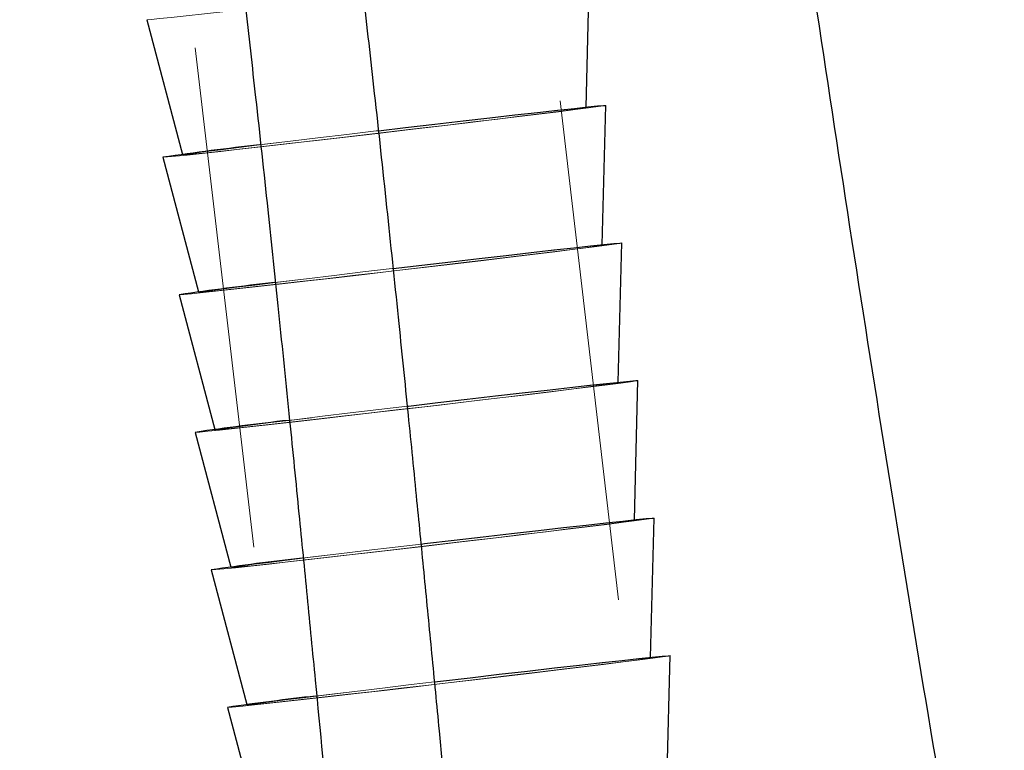
# Model space of a CAD drawing. Units: millimetres. Extents: x 400 to 4100, y 100 to 5840.
# Drawn here: x 2939 to 2989, y 2777 to 2814 of the extents above; entities that cross this region are included whole.
import ezdxf

# ---------------------------------------------------------------- set-up
doc = ezdxf.new("R2010")
doc.units = ezdxf.units.MM
doc.header["$LTSCALE"] = 20
doc.linetypes.add('HIDDEN', pattern=[1.905, 1.27, -0.635])

msp = doc.modelspace()

# ---------------------------------------------------------------- linework, layer by layer
at = {"color": 7, "linetype": 'HIDDEN', "lineweight": 18}
for p, q in [((2973.923, 2746.529), (2957.112, 2890.046)), ((2939.234, 2887.952), (2956.045, 2744.435)), ((2967.846, 2809.247), (2967.847, 2809.275)), ((2947.457, 2806.886), (2947.464, 2806.86)), ((2968.66, 2802.295), (2968.661, 2802.322)), ((2948.271, 2799.934), (2948.278, 2799.907)), ((2969.475, 2795.342), (2969.475, 2795.37)), ((2949.085, 2792.982), (2949.092, 2792.955)), ((2970.289, 2788.39), (2970.29, 2788.418)), ((2949.9, 2786.029), (2949.907, 2786.003)), ((2971.103, 2781.438), (2971.104, 2781.465)), ((2950.714, 2779.077), (2950.721, 2779.05))]:
    msp.add_line(p, q, dxfattribs=at)
at = {"color": 7, "linetype": 'Continuous', "lineweight": 25}
for p, q in [((2967.847, 2809.275), (2968.025, 2816.316)), ((2945.656, 2813.696), (2947.457, 2806.886)), ((2968.661, 2802.322), (2968.839, 2809.363)), ((2946.47, 2806.743), (2948.271, 2799.934)), ((2969.475, 2795.37), (2969.653, 2802.411)), ((2947.285, 2799.791), (2949.085, 2792.982)), ((2970.29, 2788.418), (2970.468, 2795.459)), ((2948.099, 2792.839), (2949.9, 2786.029)), ((2971.104, 2781.465), (2971.282, 2788.506)), ((2948.914, 2785.886), (2950.714, 2779.077)), ((2971.918, 2774.513), (2972.097, 2781.554)), ((2949.728, 2778.934), (2951.432, 2772.49))]:
    msp.add_line(p, q, dxfattribs=at)
at = {"color": 7, "linetype": 'HIDDEN', "lineweight": 18, "flags": 128}
for points in [[(2968.025, 2816.316), (2967.931, 2816.296), (2967.639, 2816.253), (2967.154, 2816.188), (2966.485, 2816.102), (2965.645, 2815.996), (2964.647, 2815.872), (2963.509, 2815.733), (2962.253, 2815.581), (2960.9, 2815.419), (2959.475, 2815.25), (2958.003, 2815.076), (2956.51, 2814.9), (2955.023, 2814.727), (2953.568, 2814.559), (2952.172, 2814.398), (2950.859, 2814.249), (2949.653, 2814.113), (2948.575, 2813.993), (2947.644, 2813.891), (2946.878, 2813.809), (2946.289, 2813.748), (2945.889, 2813.71), (2945.684, 2813.694), (2945.656, 2813.696)], [(2968.839, 2809.364), (2968.745, 2809.344), (2968.453, 2809.301), (2967.968, 2809.236), (2967.3, 2809.149), (2966.459, 2809.044), (2965.461, 2808.92), (2964.324, 2808.781), (2963.068, 2808.629), (2961.715, 2808.467), (2960.289, 2808.297), (2958.817, 2808.123), (2957.324, 2807.948), (2955.837, 2807.775), (2954.382, 2807.606), (2952.986, 2807.446), (2951.673, 2807.297), (2950.467, 2807.16), (2949.389, 2807.04), (2948.458, 2806.938), (2947.692, 2806.856), (2947.104, 2806.795), (2946.703, 2806.757), (2946.498, 2806.742), (2946.47, 2806.743)], [(2967.846, 2809.247), (2967.752, 2809.228), (2967.462, 2809.186), (2966.981, 2809.121), (2966.318, 2809.036), (2965.487, 2808.932), (2964.503, 2808.811), (2963.386, 2808.675), (2962.158, 2808.526), (2960.841, 2808.369), (2959.463, 2808.206), (2958.05, 2808.039), (2956.629, 2807.873), (2955.227, 2807.71), (2953.874, 2807.554), (2952.593, 2807.408), (2951.412, 2807.274), (2950.351, 2807.156), (2949.433, 2807.055), (2948.675, 2806.973), (2948.092, 2806.912), (2947.695, 2806.874), (2947.491, 2806.859), (2947.486, 2806.866), (2947.678, 2806.897), (2948.065, 2806.951), (2948.638, 2807.026), (2949.387, 2807.121), (2950.297, 2807.234), (2951.35, 2807.363), (2952.525, 2807.505), (2953.801, 2807.658), (2955.151, 2807.819), (2956.55, 2807.984), (2957.971, 2808.151), (2959.386, 2808.316), (2960.767, 2808.476), (2962.087, 2808.627), (2963.321, 2808.768), (2964.445, 2808.894), (2965.436, 2809.004), (2966.276, 2809.096), (2966.949, 2809.167), (2967.44, 2809.217), (2967.741, 2809.244), (2967.846, 2809.247)], [(2951.356, 2807.371), (2951.6, 2807.4), (2952.908, 2807.558), (2954.3, 2807.724), (2955.752, 2807.896), (2957.238, 2808.071), (2957.364, 2808.086)], [(2969.653, 2802.411), (2969.559, 2802.391), (2969.267, 2802.349), (2968.783, 2802.283), (2968.114, 2802.197), (2967.273, 2802.091), (2966.275, 2801.968), (2965.138, 2801.829), (2963.882, 2801.677), (2962.529, 2801.515), (2961.104, 2801.345), (2959.632, 2801.171), (2958.139, 2800.996), (2956.651, 2800.822), (2955.197, 2800.654), (2953.8, 2800.494), (2952.487, 2800.344), (2951.281, 2800.208), (2950.203, 2800.088), (2949.273, 2799.986), (2948.506, 2799.904), (2947.918, 2799.843), (2947.518, 2799.805), (2947.313, 2799.79), (2947.285, 2799.791)], [(2968.66, 2802.295), (2968.566, 2802.276), (2968.276, 2802.233), (2967.795, 2802.169), (2967.132, 2802.084), (2966.301, 2801.98), (2965.317, 2801.858), (2964.2, 2801.722), (2962.972, 2801.574), (2961.656, 2801.417), (2960.278, 2801.253), (2958.864, 2801.087), (2957.443, 2800.921), (2956.042, 2800.758), (2954.688, 2800.602), (2953.408, 2800.456), (2952.226, 2800.322), (2951.166, 2800.203), (2950.248, 2800.102), (2949.489, 2800.021), (2948.906, 2799.96), (2948.509, 2799.922), (2948.306, 2799.906), (2948.3, 2799.914), (2948.493, 2799.945), (2948.879, 2799.998), (2949.453, 2800.073), (2950.201, 2800.168), (2951.111, 2800.281), (2952.164, 2800.41), (2953.34, 2800.553), (2954.615, 2800.706), (2955.966, 2800.867), (2957.365, 2801.032), (2958.785, 2801.199), (2960.2, 2801.364), (2961.581, 2801.523), (2962.901, 2801.675), (2964.135, 2801.815), (2965.259, 2801.942), (2966.251, 2802.052), (2967.091, 2802.143), (2967.763, 2802.215), (2968.255, 2802.264), (2968.555, 2802.291), (2968.66, 2802.295)], [(2952.096, 2800.409), (2952.415, 2800.448), (2953.722, 2800.605), (2955.114, 2800.772), (2956.566, 2800.944), (2958.052, 2801.119), (2958.104, 2801.125)], [(2970.468, 2795.459), (2970.374, 2795.439), (2970.082, 2795.396), (2969.597, 2795.331), (2968.928, 2795.245), (2968.088, 2795.139), (2967.09, 2795.015), (2965.952, 2794.876), (2964.696, 2794.724), (2963.343, 2794.562), (2961.918, 2794.393), (2960.446, 2794.219), (2958.953, 2794.043), (2957.466, 2793.87), (2956.011, 2793.702), (2954.615, 2793.541), (2953.302, 2793.392), (2952.096, 2793.256), (2951.018, 2793.136), (2950.087, 2793.034), (2949.321, 2792.952), (2948.732, 2792.891), (2948.332, 2792.853), (2948.127, 2792.837), (2948.099, 2792.839)], [(2969.475, 2795.343), (2969.381, 2795.323), (2969.091, 2795.281), (2968.609, 2795.217), (2967.947, 2795.132), (2967.116, 2795.027), (2966.132, 2794.906), (2965.015, 2794.77), (2963.786, 2794.622), (2962.47, 2794.464), (2961.092, 2794.301), (2959.678, 2794.134), (2958.257, 2793.968), (2956.856, 2793.805), (2955.502, 2793.649), (2954.222, 2793.503), (2953.04, 2793.369), (2951.98, 2793.251), (2951.062, 2793.15), (2950.304, 2793.068), (2949.72, 2793.008), (2949.323, 2792.969), (2949.12, 2792.954), (2949.115, 2792.962), (2949.307, 2792.993), (2949.694, 2793.046), (2950.267, 2793.121), (2951.016, 2793.216), (2951.925, 2793.329), (2952.978, 2793.458), (2954.154, 2793.6), (2955.429, 2793.754), (2956.78, 2793.914), (2958.179, 2794.08), (2959.6, 2794.247), (2961.014, 2794.411), (2962.395, 2794.571), (2963.716, 2794.723), (2964.95, 2794.863), (2966.073, 2794.989), (2967.065, 2795.099), (2967.905, 2795.191), (2968.577, 2795.262), (2969.069, 2795.312), (2969.37, 2795.339), (2969.475, 2795.343)], [(2952.811, 2793.445), (2953.229, 2793.496), (2954.536, 2793.653), (2955.929, 2793.819), (2957.381, 2793.992), (2958.82, 2794.161)], [(2971.282, 2788.507), (2971.188, 2788.487), (2970.896, 2788.444), (2970.411, 2788.379), (2969.743, 2788.292), (2968.902, 2788.187), (2967.904, 2788.063), (2966.767, 2787.924), (2965.511, 2787.772), (2964.158, 2787.61), (2962.733, 2787.44), (2961.26, 2787.266), (2959.767, 2787.091), (2958.28, 2786.918), (2956.825, 2786.749), (2955.429, 2786.589), (2954.116, 2786.439), (2952.91, 2786.303), (2951.832, 2786.183), (2950.902, 2786.081), (2950.135, 2785.999), (2949.547, 2785.938), (2949.146, 2785.9), (2948.941, 2785.885), (2948.914, 2785.886)], [(2970.289, 2788.39), (2970.195, 2788.371), (2969.905, 2788.329), (2969.424, 2788.264), (2968.761, 2788.179), (2967.93, 2788.075), (2966.946, 2787.954), (2965.829, 2787.818), (2964.601, 2787.669), (2963.284, 2787.512), (2961.906, 2787.348), (2960.493, 2787.182), (2959.072, 2787.016), (2957.671, 2786.853), (2956.317, 2786.697), (2955.036, 2786.551), (2953.855, 2786.417), (2952.794, 2786.299), (2951.876, 2786.198), (2951.118, 2786.116), (2950.535, 2786.055), (2950.138, 2786.017), (2949.934, 2786.002), (2949.929, 2786.009), (2950.121, 2786.04), (2950.508, 2786.094), (2951.081, 2786.169), (2951.83, 2786.264), (2952.74, 2786.377), (2953.793, 2786.506), (2954.968, 2786.648), (2956.244, 2786.801), (2957.594, 2786.962), (2958.993, 2787.127), (2960.414, 2787.294), (2961.829, 2787.459), (2963.21, 2787.619), (2964.53, 2787.77), (2965.764, 2787.911), (2966.888, 2788.037), (2967.879, 2788.147), (2968.719, 2788.239), (2969.392, 2788.31), (2969.883, 2788.36), (2970.184, 2788.387), (2970.289, 2788.39)], [(2953.503, 2786.478), (2954.043, 2786.543), (2955.351, 2786.701), (2956.743, 2786.867), (2958.195, 2787.039), (2959.513, 2787.194)], [(2972.096, 2781.554), (2972.002, 2781.534), (2971.71, 2781.492), (2971.226, 2781.426), (2970.557, 2781.34), (2969.716, 2781.234), (2968.718, 2781.111), (2967.581, 2780.972), (2966.325, 2780.82), (2964.972, 2780.658), (2963.547, 2780.488), (2962.075, 2780.314), (2960.582, 2780.139), (2959.094, 2779.965), (2957.64, 2779.797), (2956.244, 2779.637), (2954.931, 2779.487), (2953.724, 2779.351), (2952.646, 2779.231), (2951.716, 2779.129), (2950.95, 2779.047), (2950.361, 2778.986), (2949.961, 2778.948), (2949.756, 2778.933), (2949.728, 2778.934)], [(2971.103, 2781.438), (2971.01, 2781.419), (2970.719, 2781.376), (2970.238, 2781.312), (2969.576, 2781.227), (2968.744, 2781.123), (2967.761, 2781.001), (2966.644, 2780.865), (2965.415, 2780.717), (2964.099, 2780.56), (2962.721, 2780.396), (2961.307, 2780.23), (2959.886, 2780.063), (2958.485, 2779.901), (2957.131, 2779.745), (2955.851, 2779.599), (2954.669, 2779.465), (2953.609, 2779.346), (2952.691, 2779.245), (2951.932, 2779.164), (2951.349, 2779.103), (2950.952, 2779.065), (2950.749, 2779.049), (2950.743, 2779.057), (2950.936, 2779.088), (2951.322, 2779.141), (2951.896, 2779.216), (2952.644, 2779.311), (2953.554, 2779.424), (2954.607, 2779.553), (2955.783, 2779.696), (2957.058, 2779.849), (2958.409, 2780.01), (2959.808, 2780.175), (2961.229, 2780.342), (2962.643, 2780.507), (2964.024, 2780.666), (2965.344, 2780.818), (2966.578, 2780.958), (2967.702, 2781.085), (2968.694, 2781.195), (2969.534, 2781.286), (2970.206, 2781.358), (2970.698, 2781.407), (2970.999, 2781.434), (2971.103, 2781.438)], [(2954.183, 2779.509), (2954.858, 2779.591), (2956.165, 2779.748), (2957.557, 2779.915), (2959.009, 2780.087), (2960.191, 2780.226)]]:
    msp.add_lwpolyline(points, dxfattribs=at)
at = {"color": 7, "linetype": 'Continuous', "lineweight": 25, "flags": 128}
for points in [[(2957.364, 2808.086), (2958.731, 2808.246), (2960.206, 2808.417), (2961.634, 2808.582), (2962.992, 2808.737), (2964.254, 2808.88), (2965.399, 2809.009), (2966.405, 2809.12), (2967.256, 2809.212), (2967.935, 2809.284), (2968.43, 2809.333), (2968.733, 2809.36), (2968.839, 2809.364)], [(2958.104, 2801.125), (2959.546, 2801.294), (2961.02, 2801.465), (2962.449, 2801.63), (2963.806, 2801.785), (2965.069, 2801.928), (2966.213, 2802.056), (2967.22, 2802.168), (2968.07, 2802.26), (2968.749, 2802.331), (2969.245, 2802.381), (2969.548, 2802.408), (2969.653, 2802.411)], [(2958.82, 2794.161), (2958.867, 2794.167), (2960.36, 2794.341), (2961.834, 2794.512), (2963.263, 2794.677), (2964.621, 2794.832), (2965.883, 2794.976), (2967.028, 2795.104), (2968.034, 2795.215), (2968.884, 2795.308), (2969.563, 2795.379), (2970.059, 2795.429), (2970.362, 2795.456), (2970.468, 2795.459)], [(2959.513, 2787.194), (2959.681, 2787.214), (2961.174, 2787.389), (2962.649, 2787.56), (2964.077, 2787.725), (2965.435, 2787.88), (2966.697, 2788.023), (2967.842, 2788.152), (2968.848, 2788.263), (2969.699, 2788.355), (2970.378, 2788.427), (2970.873, 2788.476), (2971.177, 2788.503), (2971.282, 2788.507)], [(2960.191, 2780.226), (2960.495, 2780.262), (2961.989, 2780.437), (2963.463, 2780.608), (2964.892, 2780.772), (2966.249, 2780.928), (2967.512, 2781.071), (2968.656, 2781.199), (2969.663, 2781.311), (2970.513, 2781.403), (2971.192, 2781.474), (2971.688, 2781.524), (2971.991, 2781.551), (2972.096, 2781.554)]]:
    msp.add_lwpolyline(points, dxfattribs=at)
at = {"color": 7, "linetype": 'Continuous', "lineweight": 25}
for centre, radius, start, end in [((2966.963, 2666.515), 141.717, 96.32248, 98.31408), ((2967.554, 2661.132), 140.132, 96.33293, 98.31652), ((2968.033, 2656.552), 137.737, 96.345, 98.32108), ((2968.468, 2652.263), 135.047, 96.36241, 98.32577), ((2968.852, 2648.348), 131.979, 96.38139, 98.33164)]:
    msp.add_arc(centre, radius, start, end, dxfattribs=at)
for points, knots in [([(2969.063, 2890.947), (2969.802, 2885.005), (2971.489, 2871.43), (2974.317, 2850.163), (2977.55, 2827.096), (2981.019, 2803.904), (2984.709, 2780.666), (2987.388, 2765.229), (2988.729, 2757.506)], [0, 0, 0, 0, 0.13292, 0.303692, 0.476343, 0.650307, 0.825041, 1, 1, 1, 1]), ([(3130.2, 2452.651), (3128.163, 2452.716), (3124.243, 2452.84), (3118.613, 2453.313), (3113.463, 2453.933), (3108.768, 2454.676), (3103.388, 2455.716), (3097.256, 2457.188), (3090.35, 2459.268), (3083.705, 2461.69), (3076.602, 2464.748), (3069.087, 2468.599), (3061.244, 2473.41), (3053.78, 2478.804), (3046.718, 2484.739), (3040.077, 2491.162), (3033.86, 2498.02), (3028.063, 2505.259), (3022.675, 2512.823), (3017.676, 2520.668), (3013.046, 2528.751), (3008.762, 2537.032), (3004.139, 2546.893), (2999.353, 2558.398), (2994.566, 2571.586), (2990.305, 2584.963), (2986.154, 2599.752), (2982.202, 2615.958), (2978.507, 2633.577), (2975.293, 2651.3), (2972.483, 2669.099), (2970.01, 2686.949), (2967.808, 2704.849), (2965.804, 2722.935), (2963.942, 2741.207), (2962.175, 2759.535), (2960.895, 2773.021), (2960.063, 2781.645), (2959.685, 2785.521), (2959.29, 2789.537), (2958.853, 2793.913), (2958.35, 2798.855), (2957.783, 2804.277), (2957.196, 2809.741), (2956.786, 2813.351), (2956.594, 2815.043)], [0, 0, 0, 0, 0.013861, 0.026666, 0.038405, 0.049136, 0.05898, 0.075669, 0.091997, 0.108005, 0.123747, 0.144573, 0.165387, 0.186291, 0.20719, 0.228123, 0.249145, 0.27018, 0.291251, 0.312374, 0.333525, 0.354697, 0.375887, 0.407724, 0.439573, 0.471469, 0.503369, 0.544236, 0.585104, 0.626014, 0.666905, 0.70784, 0.748751, 0.789701, 0.831726, 0.873762, 0.915008, 0.923895, 0.932708, 0.9415, 0.951344, 0.962625, 0.975286, 0.988421, 1, 1, 1, 1]), ([(2950.619, 2814.48), (2950.798, 2812.907), (2951.192, 2809.445), (2951.752, 2804.251), (2952.322, 2798.812), (2952.845, 2793.691), (2953.323, 2788.9), (2953.753, 2784.525), (2954.524, 2776.603), (2955.645, 2764.834), (2957.531, 2745.076), (2959.931, 2721.058), (2962.704, 2696.735), (2965.402, 2676.26), (2967.868, 2659.61), (2970.651, 2643.025), (2973.811, 2626.509), (2977.41, 2610.092), (2981.317, 2594.605), (2985.518, 2580.064), (2989.978, 2566.479), (2994.991, 2553.1), (3000.002, 2541.44), (3004.84, 2531.46), (3009.321, 2523.087), (3014.16, 2514.926), (3019.379, 2507.017), (3024.996, 2499.4), (3031.03, 2492.123), (3037.487, 2485.239), (3044.37, 2478.801), (3051.672, 2472.858), (3059.373, 2467.463), (3067.445, 2462.653), (3075.166, 2458.8), (3082.459, 2455.734), (3089.283, 2453.303), (3096.373, 2451.213), (3102.673, 2449.732), (3108.21, 2448.684), (3113.053, 2447.934), (3118.362, 2447.309), (3124.142, 2446.835), (3128.159, 2446.713), (3130.239, 2446.65)], [0, 0, 0, 0, 0.010558, 0.023229, 0.034822, 0.047019, 0.057555, 0.066923, 0.076336, 0.11063, 0.145763, 0.208728, 0.271678, 0.309135, 0.346582, 0.384023, 0.421447, 0.458863, 0.496252, 0.528107, 0.559939, 0.591737, 0.623511, 0.644664, 0.665798, 0.686911, 0.708, 0.729042, 0.750064, 0.771064, 0.791989, 0.812908, 0.833819, 0.854656, 0.875516, 0.891305, 0.907379, 0.923784, 0.940556, 0.950497, 0.961353, 0.973213, 0.986131, 1, 1, 1, 1])]:
    msp.add_open_spline(points, degree=3, knots=knots, dxfattribs=at)

doc.saveas('drawing.dxf')
